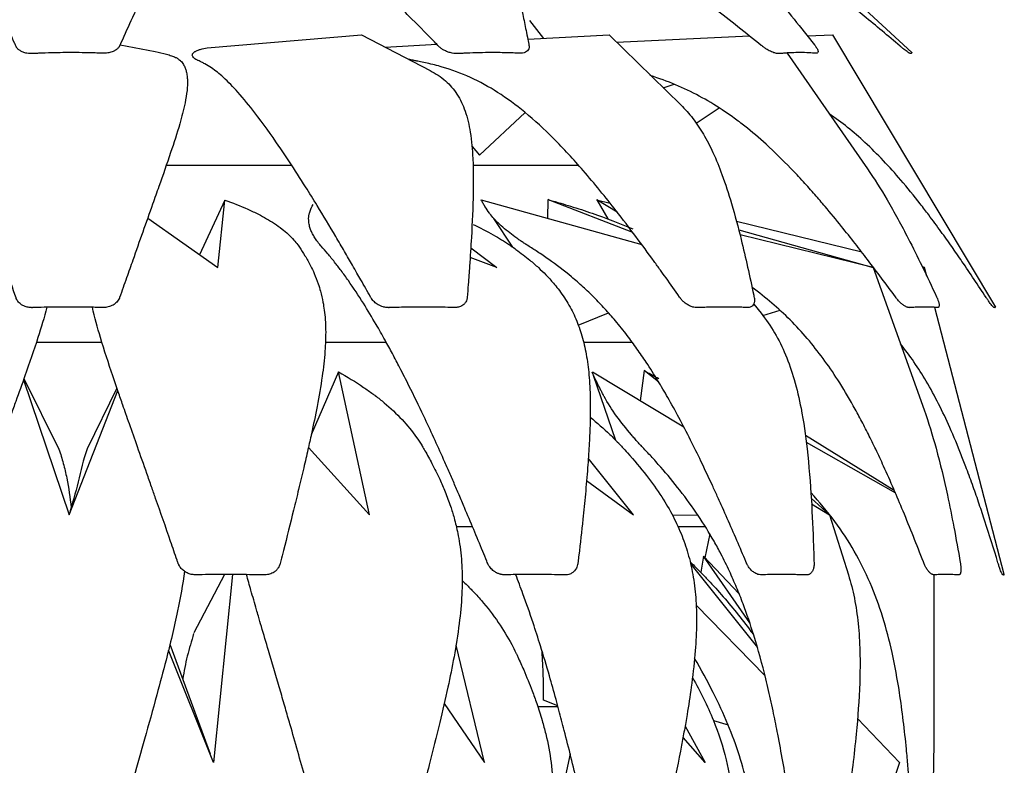
# Model space of a CAD drawing. Units: millimetres. Extents: x 387 to 1337, y 565 to 4473.
# Drawn here: x 837 to 1337, y 2565 to 2944 of the extents above; entities that cross this region are included whole.
import ezdxf

# ---------------------------------------------------------------- set-up
doc = ezdxf.new("R2010")
doc.units = ezdxf.units.MM
doc.header["$MEASUREMENT"] = 0
doc.layers.add('Default', color=7, linetype='Continuous')

msp = doc.modelspace()

# ---------------------------------------------------------------- linework, layer by layer
at = {"layer": 'Default'}
for p, q in [((1096.1, 2943.26), (1103.17, 2934.13)), ((932.44, 2929.38), (1010.68, 2935.96)), ((1010.68, 2935.96), (1045.67, 2917.81)), ((888.12, 2930.94), (905.96, 2927.47)), ((1022.74, 2929.71), (1049.01, 2931.15)), ((1140.21, 2932.33), (1207.9, 2935.39)), ((1226.95, 2926.73), (1267.73, 2867.94)), ((1163.99, 2909.11), (1169.6, 2910.86)), ((1180.79, 2891.13), (1192.42, 2898.91)), ((975.45, 2869.52), (911.53, 2869.52)), ((1121.19, 2869.52), (1067.46, 2869.52)), ((1071.59, 2852.11), (1153.1, 2829.46)), ((1105.48, 2842.71), (1105.57, 2852.27)), ((1105.57, 2852.27), (1148.39, 2835.77)), ((1106.22, 2852.02), (1105.57, 2852.27)), ((1130.21, 2852.12), (1137.07, 2850.44)), ((1087.55, 2828.12), (1077.97, 2842.69)), ((1264.89, 2825.58), (1201.26, 2841.15)), ((1270.61, 2817.75), (1296.53, 2745.43)), ((1210, 2799.17), (1213.7, 2794.54)), ((1214.66, 2793.32), (1223.38, 2796.03)), ((1337.29, 2661.76), (1302.07, 2797.52)), ((1120.87, 2788.53), (1136.27, 2794.71)), ((845.65, 2779.85), (878.87, 2779.85)), ((992.46, 2779.85), (1023.26, 2779.85)), ((1123.57, 2779.85), (1148.24, 2779.85)), ((839.31, 2761.35), (856.98, 2725.47)), ((1174.55, 2736.63), (1128.1, 2764.57)), ((1140.03, 2729.86), (1128.67, 2762.95)), ((1154.35, 2765.39), (1152.27, 2750.03)), ((1161.62, 2759.74), (1154.35, 2765.39)), ((1155.24, 2764.71), (1154.35, 2765.39)), ((886.55, 2756.4), (871.42, 2725.58)), ((1236.25, 2732.51), (1281.39, 2704.58)), ((1236.69, 2729.03), (1281.96, 2703.26)), ((1168.74, 2691.85), (1181.58, 2692.04)), ((1248.57, 2692.11), (1258.1, 2661.58)), ((1058.92, 2686.1), (1067.14, 2686.1)), ((1171.55, 2686.1), (1185.43, 2686.1)), ((1187.66, 2682.43), (1185.22, 2670.27)), ((1184.44, 2671.1), (1202.63, 2651.94)), ((1177.98, 2667.09), (1211.92, 2624.62)), ((941.14, 2661.77), (925.57, 2632.17)), ((1301.54, 2661.65), (1301.48, 2579.36)), ((1180.77, 2646.19), (1215.77, 2610.22)), ((1208.6, 2632.91), (1210, 2631.05)), ((913.48, 2626.34), (933.85, 2570.74)), ((1110.47, 2595.07), (1103.22, 2597.89)), ((1100.33, 2594.65), (1110.58, 2594.65)), ((1189.57, 2587.53), (1196.96, 2585.4)), ((1116.77, 2570.6), (1111.39, 2546.11))]:
    msp.add_line(p, q, dxfattribs=at)
for points in [[(1142.42, 3026.16), (1171.96, 3036.3), (1290.35, 2926.95)], [(1095.22, 2933.69), (1136.49, 2935.96), (1172.94, 2900.37)], [(1237.32, 2935.38), (1250.07, 2935.96), (1332.85, 2797.68)], [(1066.9, 2879.32), (1070.71, 2874.89), (1093.86, 2896.52)], [(902.14, 2842.82), (937.73, 2817.75), (941.32, 2852.02), (928.49, 2824.26)], [(1140.68, 2845.84), (1130.25, 2852.06), (1135.86, 2842.46)], [(1202.36, 2836.98), (1270.61, 2817.75), (1203.04, 2834.29)], [(1066.25, 2827.78), (1079.54, 2817.75), (1065.93, 2822.86)], [(1297.97, 2813.33), (1296.82, 2817.75), (1295.71, 2818.03)], [(983.79, 2726.3), (1014.83, 2692.11), (999.07, 2764.71), (985.23, 2732.8)], [(839.06, 2760.64), (862.27, 2692.11), (886.97, 2755.19)], [(1125.1, 2709.58), (1149, 2692.11), (1125.98, 2720.89)], [(1239.39, 2697.63), (1248.57, 2692.11), (1239.21, 2700.63)], [(1207.98, 2637.31), (1184.44, 2671.1), (1183.07, 2662.89)], [(945.18, 2661.76), (935.51, 2566.2), (912.75, 2623.4)], [(1052.79, 2596.17), (1073.16, 2566.2), (1058.79, 2625.94)], [(1262.75, 2588.64), (1284.04, 2566.2), (1233.75, 2413.09)], [(1175.12, 2584.73), (1185.37, 2566.2), (1174.08, 2579.03)]]:
    msp.add_lwpolyline(points, dxfattribs=at)
msp.add_arc((1015.71, 2502.05), 297.43, 60.5979, 62.0206, dxfattribs=at)
for points, knots in [([(922.24, 3004.62), (922.3, 3004.59), (922.36, 3004.41), (922.33, 3004.05), (922.21, 3003.52), (921.87, 3002.46), (921.17, 3000.73), (919.76, 2997.62), (918.14, 2994.27), (915.43, 2988.75), (912.43, 2982.69), (907.97, 2973.55), (902.04, 2961.2), (895.3, 2946.7), (890.25, 2935.64), (888.04, 2930.77), (887.76, 2930.15), (887.65, 2929.95), (887.41, 2929.6), (887.02, 2929.15), (886.56, 2928.72), (886.15, 2928.4), (885.74, 2928.12), (885.25, 2927.84), (884.49, 2927.46), (883.52, 2927.11), (882.37, 2926.83), (881.18, 2926.64), (880.24, 2926.59), (879.6, 2926.6), (878.97, 2926.62), (877.3, 2926.69), (875.08, 2926.76), (872.56, 2926.84), (869.18, 2926.91), (865.52, 2926.95), (861.75, 2926.95), (858.1, 2926.92), (853.09, 2926.83), (848.24, 2926.65), (844.93, 2926.5), (843.8, 2926.44), (843.3, 2926.42), (842.92, 2926.42), (842.05, 2926.44), (840.64, 2926.6), (838.89, 2927.07), (837.35, 2927.83), (836.29, 2928.65), (835.73, 2929.31), (835.48, 2929.68), (835.39, 2929.83), (835.33, 2929.95), (835.09, 2930.5), (833.3, 2934.57), (829.03, 2944.25), (824.2, 2955.02), (820.51, 2963.13), (818.64, 2967.21), (817.14, 2970.47), (815.64, 2973.7), (813.99, 2977.25), (812.11, 2981.29), (810.33, 2985.09), (809.19, 2987.56), (807.8, 2990.56), (806.11, 2994.26), (804.4, 2998.27), (803.47, 3000.83), (803.07, 3002.35), (802.95, 3003.13), (802.97, 3003.69), (803.11, 3003.96), (803.22, 3004.02)], [0, 0, 0, 0, 0.019159, 0.05355, 0.107289, 0.179467, 0.382346, 0.66056, 1.192719, 1.485524, 2.483993, 3.196796, 4.499564, 6.542792, 7.937078, 8.105439, 8.125366, 8.140434, 8.171623, 8.252301, 8.315955, 8.359212, 8.406798, 8.460127, 8.527362, 8.65977, 8.76501, 8.87754, 9.01629, 9.044261, 9.065426, 9.204016, 9.539837, 9.723996, 9.951679, 10.54177, 10.807861, 11.071088, 11.621849, 12.294542, 12.509361, 12.603975, 12.628629, 12.658645, 12.717667, 12.884915, 13.079061, 13.251214, 13.392574, 13.473074, 13.50691, 13.523559, 13.527791, 13.546828, 13.700916, 14.844765, 16.683046, 17.200298, 17.483931, 18.015672, 18.263731, 18.538255, 19.176011, 19.586058, 19.780254, 19.981337, 20.568401, 20.985924, 21.272534, 21.374851, 21.452219, 21.505125, 21.540026, 21.540026, 21.540026, 21.540026]), ([(1070.04, 2999.8), (1071.52, 2998.78), (1074.35, 2996.33), (1078.01, 2991.64), (1081.27, 2985.78), (1084.29, 2978.5), (1087.15, 2969.6), (1090.01, 2958.67), (1092.38, 2948), (1094.12, 2939.38), (1095.14, 2934.13), (1095.65, 2931.44), (1095.88, 2930.25), (1095.94, 2929.7), (1095.84, 2928.84), (1095.17, 2927.75), (1094.02, 2927), (1092.65, 2926.64), (1091.59, 2926.58), (1090.3, 2926.63), (1088.9, 2926.71), (1086.31, 2926.8), (1081.87, 2926.93), (1075.84, 2926.97), (1069, 2926.85), (1064.09, 2926.66), (1061.04, 2926.5), (1059.95, 2926.43), (1059.41, 2926.42), (1058.96, 2926.42), (1058.08, 2926.47), (1056.66, 2926.67), (1054.84, 2927.17), (1053.1, 2927.9), (1051.63, 2928.75), (1050.75, 2929.42), (1050.32, 2929.81), (1050.2, 2929.91), (1049.97, 2930.16), (1048.96, 2931.2), (1043.91, 2936.41), (1036.83, 2943.6), (1028.2, 2952.13), (1021.46, 2958.65), (1015.5, 2964.24), (1010.2, 2969.08), (1005.45, 2973.28), (1000.24, 2977.75), (995.3, 2981.77), (990.52, 2985.48), (986.27, 2988.59), (980.7, 2992.42), (974.23, 2996.4), (966.56, 3000.21), (959.27, 3002.8), (952.21, 3004.12), (945.36, 3004.11), (938.34, 3002.74), (933.34, 3000.83), (929.98, 2999.25), (928.54, 2998.5), (927.1, 2997.64), (925.92, 2996.78), (924.85, 2995.79), (924.16, 2994.78), (923.99, 2993.79), (924.06, 2993.33), (924.13, 2993.05), (924.3, 2992.7), (924.49, 2992.34), (924.87, 2991.77), (925.37, 2991.12), (926.21, 2990.21), (926.87, 2989.59), (927.23, 2989.27)], [0, 0, 0, 0, 0.53162, 1.102426, 1.757394, 2.516049, 3.43489, 4.526349, 5.865363, 6.674209, 7.132455, 7.45089, 7.48439, 7.491168, 7.616113, 7.733896, 7.863432, 8.01304, 8.151409, 8.176522, 8.397875, 8.565962, 8.944154, 9.715253, 10.352891, 10.970349, 11.171784, 11.259239, 11.294567, 11.330116, 11.393056, 11.555836, 11.756403, 11.949668, 12.114999, 12.258196, 12.277537, 12.286537, 12.303151, 12.379869, 12.716655, 14.453136, 15.370585, 16.312588, 17.231419, 17.794757, 18.438329, 19.111827, 19.829158, 20.325078, 20.905749, 21.390093, 22.328435, 23.156694, 23.922716, 24.617833, 25.278467, 25.944397, 26.729208, 26.85931, 27.045496, 27.210694, 27.354747, 27.478206, 27.642649, 27.711064, 27.769522, 27.780804, 27.796751, 27.882687, 27.901758, 27.999274, 28.126187, 28.267887, 28.267887, 28.267887, 28.267887]), ([(1195.73, 2980.9), (1199.82, 2977.43), (1208.33, 2969.37), (1219.74, 2956.85), (1230.74, 2943.71), (1237.62, 2935.03), (1241.27, 2930.35), (1241.68, 2929.8), (1241.99, 2929.32), (1242.3, 2928.76), (1242.48, 2928.35), (1242.6, 2928), (1242.68, 2927.58), (1242.65, 2927.1), (1242.34, 2926.76), (1241.98, 2926.63), (1241.72, 2926.59), (1241.49, 2926.6), (1241.18, 2926.62), (1240.33, 2926.7), (1239.22, 2926.77), (1237.98, 2926.84), (1235.86, 2926.93), (1232.54, 2926.98), (1228.91, 2926.86), (1226.06, 2926.68), (1224.42, 2926.55), (1223.41, 2926.45), (1222.99, 2926.42), (1222.58, 2926.42), (1221.92, 2926.47), (1221.08, 2926.65), (1220.12, 2926.93), (1219.07, 2927.33), (1217.95, 2927.85), (1216.72, 2928.53), (1215.67, 2929.2), (1214.92, 2929.74), (1214.4, 2930.16), (1206.24, 2936.76), (1194.87, 2945.76), (1180.06, 2956.94), (1170.42, 2963.93), (1160.95, 2970.48), (1151.91, 2976.41), (1143.43, 2981.58), (1135.08, 2986.28), (1127.83, 2990), (1118.13, 2994.44), (1106.75, 2998.76), (1092.61, 3002.36), (1078.41, 3004.14), (1068.92, 3004.14), (1064.13, 3003.88)], [0, 0, 0, 0, 1.58791, 3.471418, 5.017125, 6.666855, 6.756217, 6.775783, 6.868915, 6.925922, 6.965435, 7.001377, 7.036583, 7.090116, 7.141058, 7.162848, 7.204367, 7.218773, 7.230298, 7.29719, 7.470006, 7.560822, 7.666386, 8.097087, 8.543882, 8.745248, 8.943103, 9.030166, 9.046221, 9.068679, 9.151849, 9.240429, 9.323123, 9.447962, 9.57399, 9.68861, 9.863679, 9.943638, 9.962705, 10.061478, 13.053537, 14.261216, 15.562646, 16.583047, 17.672796, 18.766498, 19.526555, 20.512871, 21.180251, 22.68841, 24.115425, 25.498129, 26.92236, 26.92236, 26.92236, 26.92236]), ([(1289.96, 2926.64), (1289.99, 2926.62), (1290.04, 2926.6), (1290.1, 2926.59), (1290.19, 2926.67), (1290.26, 2926.79), (1290.33, 2926.89), (1290.35, 2926.93), (1290.35, 2926.95), (1290.32, 2926.95), (1290.27, 2926.91), (1290.16, 2926.82), (1289.97, 2926.66), (1289.83, 2926.52), (1289.72, 2926.42), (1289.66, 2926.42), (1289.49, 2926.46), (1289.18, 2926.61), (1288.77, 2926.86), (1288.15, 2927.28), (1287.4, 2927.82), (1286.31, 2928.65), (1285.3, 2929.46), (1278.55, 2935.22), (1269.69, 2942.62), (1258.31, 2951.76), (1250.01, 2958.22), (1242.35, 2963.95), (1232.94, 2970.69), (1218.73, 2980.21), (1198.47, 2991.53), (1181.71, 2997.6), (1173.62, 2999.67)], [0, 0, 0, 0, 0.0112, 0.014855, 0.017209, 0.046803, 0.054762, 0.05698, 0.058136, 0.059746, 0.063402, 0.078216, 0.101374, 0.136563, 0.137714, 0.14371, 0.15377, 0.189447, 0.246343, 0.295994, 0.410918, 0.521167, 0.701287, 0.79504, 3.1517, 4.121705, 5.122619, 6.269941, 6.956334, 8.552635, 11.341633, 13.815906, 13.815906, 13.815906, 13.815906]), ([(905.96, 2927.47), (907.9, 2927.09), (910.68, 2926.47), (914.07, 2925.41), (916.02, 2924.65), (917.46, 2923.92), (918.23, 2923.4), (918.65, 2923.04), (919.35, 2922.33), (920.32, 2921.03), (921.21, 2919.13), (921.82, 2917.17), (922.18, 2915.12), (922.37, 2912.67), (922.34, 2910.23), (922.03, 2906.36), (920.94, 2899.89), (918.14, 2889.34), (913.54, 2875.21), (908.81, 2861.66), (902.37, 2843.44), (896.88, 2828.01), (891.29, 2812.18), (889.03, 2805.75), (887.81, 2802.28), (887.46, 2801.45), (886.53, 2800.11), (884.54, 2798.54), (882.14, 2797.62), (880.37, 2797.41), (879.45, 2797.41), (878.87, 2797.43), (877.28, 2797.48), (874.43, 2797.55), (869.27, 2797.65), (861.91, 2797.71), (853.83, 2797.64), (847.57, 2797.49), (844.46, 2797.38), (843.29, 2797.35), (842.97, 2797.37), (842.65, 2797.38), (841.81, 2797.46), (840.23, 2797.77), (838.21, 2798.68), (836.48, 2800.14), (835.68, 2801.34), (835.37, 2802.04), (835.32, 2802.16), (833.64, 2807.1), (829.14, 2820.33), (823.06, 2838.1), (817.31, 2855), (813.4, 2866.67), (810.18, 2876.61), (807.64, 2884.91), (805.65, 2892.16), (804.24, 2898.28), (803.29, 2903.81), (802.86, 2908.84), (803.07, 2913.42), (803.95, 2917.32), (805.53, 2920.49), (807.18, 2922.28), (808.32, 2923.18), (809.06, 2923.62), (810.97, 2924.57), (814.53, 2925.79), (817.75, 2926.57), (819.55, 2926.95)], [0, 0, 0, 0, 0.583872, 0.84323, 1.054127, 1.203939, 1.31898, 1.329644, 1.36772, 1.61554, 1.806838, 1.988142, 2.22274, 2.420798, 2.717747, 2.943042, 3.573586, 4.659799, 6.173565, 7.978453, 8.91408, 11.900776, 12.834636, 13.890115, 13.920728, 13.925536, 14.155965, 14.396932, 14.669935, 14.90805, 14.924322, 14.940484, 15.081502, 15.39468, 15.786191, 16.611511, 17.574223, 18.183553, 18.467684, 18.495317, 18.529638, 18.562645, 18.591061, 18.780945, 19.03699, 19.24013, 19.445917, 19.460803, 19.464789, 19.483785, 21.009006, 23.607027, 25.050778, 26.298615, 27.256754, 28.147518, 28.871457, 29.484731, 30.008772, 30.534258, 30.979371, 31.363182, 31.711445, 32.020953, 32.077826, 32.142244, 32.274723, 32.710988, 33.25555, 33.25555, 33.25555, 33.25555]), ([(1045.67, 2917.81), (1048.44, 2916.37), (1053.59, 2912.97), (1059.69, 2905.86), (1063.88, 2896.85), (1066.4, 2885.76), (1067.33, 2874.91), (1067.6, 2864.66), (1067.49, 2851.29), (1066.77, 2835.77), (1065.77, 2820.23), (1065.03, 2810.06), (1064.61, 2804.58), (1064.41, 2802.02), (1064.22, 2801.26), (1063.77, 2800.13), (1062.87, 2799.02), (1061.85, 2798.32), (1060.95, 2797.88), (1060.1, 2797.61), (1059.36, 2797.49), (1058.9, 2797.44), (1058.63, 2797.42), (1058.37, 2797.41), (1057.42, 2797.43), (1054.93, 2797.52), (1049.46, 2797.65), (1041.68, 2797.72), (1033.8, 2797.62), (1028.17, 2797.47), (1025.53, 2797.38), (1024.54, 2797.35), (1024.25, 2797.37), (1023.94, 2797.38), (1023.08, 2797.46), (1021.44, 2797.79), (1019.28, 2798.72), (1017.29, 2800.17), (1016.24, 2801.36), (1015.78, 2802.05), (1015.63, 2802.31), (1013.85, 2805.46), (1011.43, 2809.73), (1008.36, 2815.1), (1005.6, 2819.9), (1002.02, 2826.09), (996.08, 2836.25), (989.51, 2847.22), (981.66, 2859.91), (975.2, 2869.99), (966.72, 2882.6), (958.18, 2894.52), (948.72, 2906.18), (941.38, 2913.89), (935.61, 2918.6), (931.78, 2920.95), (929.82, 2921.97), (928.68, 2922.51), (928.01, 2922.8), (927.31, 2923.13), (926.6, 2923.52), (925.73, 2924.11), (925.06, 2924.82), (924.75, 2925.56), (924.88, 2926.3), (925.37, 2926.93), (925.91, 2927.32), (926.36, 2927.58), (926.77, 2927.78), (927.59, 2928.15), (929.51, 2928.82), (931.24, 2929.18), (932.44, 2929.38)], [0, 0, 0, 0, 0.928891, 1.812645, 2.748685, 3.851251, 5.171949, 5.973988, 6.889549, 9.133862, 10.578566, 11.505893, 12.155, 12.207863, 12.268978, 12.386884, 12.565346, 12.685269, 12.751098, 12.863171, 12.947919, 12.974084, 13.000081, 13.027022, 13.052031, 13.280791, 13.766328, 14.671699, 15.587586, 16.103178, 16.341717, 16.368202, 16.397186, 16.429632, 16.458148, 16.652646, 16.923826, 17.151734, 17.378607, 17.390845, 17.396059, 17.470476, 18.460982, 18.852697, 19.303422, 20.101265, 20.971689, 22.792552, 23.891826, 25.393379, 26.341259, 28.397548, 29.736279, 30.790837, 31.549401, 31.938331, 32.120258, 32.205245, 32.311219, 32.337932, 32.433184, 32.5524, 32.646401, 32.721877, 32.784539, 32.858521, 32.955005, 32.981959, 33.011548, 33.088627, 33.250266, 33.611933, 33.611933, 33.611933, 33.611933]), ([(1172.94, 2900.37), (1175.13, 2898.23), (1179.29, 2893.53), (1184.74, 2885.37), (1189.66, 2875.8), (1194.43, 2863.98), (1199.17, 2849.24), (1204.56, 2828.8), (1208.09, 2812.77), (1210.18, 2802.77), (1210.29, 2802.22), (1210.32, 2802.07), (1210.35, 2801.83), (1210.39, 2801.33), (1210.39, 2800.68), (1210.28, 2799.94), (1210.03, 2799.12), (1209.57, 2798.41), (1208.88, 2797.86), (1208.13, 2797.52), (1207.46, 2797.42), (1207.02, 2797.41), (1206.56, 2797.43), (1205.34, 2797.49), (1203.77, 2797.54), (1202.04, 2797.6), (1199.08, 2797.67), (1194.42, 2797.71), (1189.29, 2797.64), (1185.35, 2797.52), (1183.1, 2797.44), (1181.77, 2797.38), (1181.23, 2797.36), (1180.61, 2797.36), (1179.46, 2797.52), (1178.08, 2797.98), (1176.63, 2798.69), (1175.38, 2799.51), (1174.07, 2800.63), (1173.3, 2801.46), (1172.86, 2802), (1172.65, 2802.3), (1170.2, 2805.79), (1166.81, 2810.56), (1162.49, 2816.59), (1157.42, 2823.61), (1149.98, 2833.72), (1138.16, 2849.24), (1124.44, 2866.15), (1109.04, 2882.97), (1094.56, 2896.37), (1080.49, 2906.81), (1066.36, 2914.59), (1054.13, 2919.09), (1045.55, 2921.29), (1041.4, 2922.18), (1039.23, 2922.61), (1037.97, 2922.84), (1036.44, 2923.13), (1035.5, 2923.32), (1034.74, 2923.48)], [0, 0, 0, 0, 0.90696, 1.856643, 2.90365, 4.09129, 5.630597, 7.490442, 10.356661, 10.496887, 10.517171, 10.522141, 10.542023, 10.589512, 10.669989, 10.736887, 10.807826, 10.925371, 10.982483, 11.06829, 11.165306, 11.183033, 11.198391, 11.302692, 11.543935, 11.664436, 11.814301, 12.422186, 13.046441, 13.335097, 13.590877, 13.714376, 13.729366, 13.749262, 13.899308, 14.071383, 14.179301, 14.376221, 14.512098, 14.690227, 14.712486, 14.719016, 14.799615, 15.974448, 16.453557, 16.9976, 18.54404, 20.173039, 22.779968, 24.99641, 26.928702, 28.622502, 30.178271, 31.696016, 32.474811, 32.804635, 32.95255, 33.130699, 33.185261, 33.414339, 33.414339, 33.414339, 33.414339]), ([(1267.73, 2867.94), (1271.28, 2862.82), (1278.54, 2851.22), (1287.54, 2834.57), (1295.76, 2818.06), (1300.57, 2807.86), (1303.14, 2802.3), (1303.47, 2801.53), (1303.75, 2800.8), (1304.01, 2799.93), (1304.14, 2799.29), (1304.21, 2798.74), (1304.19, 2798.19), (1304.06, 2797.74), (1303.7, 2797.45), (1303.45, 2797.41), (1302.77, 2797.46), (1301.68, 2797.56), (1299.52, 2797.66), (1296.76, 2797.71), (1293.62, 2797.63), (1291.1, 2797.5), (1289.67, 2797.39), (1289.09, 2797.35), (1288.82, 2797.37), (1288.49, 2797.43), (1288.09, 2797.54), (1287.69, 2797.69), (1287.18, 2797.93), (1286.34, 2798.42), (1285.2, 2799.27), (1283.86, 2800.54), (1282.79, 2801.77), (1277.52, 2808.96), (1270.54, 2818.28), (1261.34, 2830.18), (1254.2, 2839.16), (1247.38, 2847.46), (1240.9, 2855), (1235.09, 2861.52), (1226.97, 2870.2), (1217.18, 2879.82), (1207.43, 2888.14), (1199.88, 2893.87), (1192.3, 2899.13), (1182.5, 2905), (1170.29, 2910.81), (1161.81, 2913.89), (1157.45, 2915.26)], [0, 0, 0, 0, 1.846647, 4.053061, 5.6081, 7.314156, 7.394675, 7.424762, 7.561265, 7.626927, 7.692715, 7.755952, 7.790263, 7.856681, 7.888071, 7.921656, 7.931498, 8.091203, 8.244759, 8.573309, 8.907414, 9.177601, 9.319036, 9.332039, 9.350232, 9.399416, 9.430601, 9.473288, 9.526408, 9.599098, 9.759461, 9.949422, 10.145057, 10.240892, 12.591867, 13.596839, 14.698639, 15.992403, 16.780042, 17.647275, 18.579403, 20.303308, 21.713012, 22.377129, 23.111458, 24.446462, 25.761046, 27.115599, 27.115599, 27.115599, 27.115599]), ([(1332.39, 2797.5), (1332.42, 2797.47), (1332.46, 2797.44), (1332.52, 2797.41), (1332.62, 2797.46), (1332.72, 2797.56), (1332.83, 2797.64), (1332.85, 2797.67), (1332.86, 2797.69), (1332.83, 2797.69), (1332.77, 2797.67), (1332.64, 2797.62), (1332.41, 2797.51), (1332.23, 2797.42), (1332.11, 2797.35), (1332.04, 2797.37), (1331.88, 2797.47), (1331.61, 2797.72), (1331.27, 2798.1), (1330.77, 2798.71), (1330.18, 2799.46), (1329.39, 2800.56), (1328.68, 2801.58), (1324.18, 2808.45), (1318.25, 2817.35), (1310.54, 2828.47), (1304.93, 2836.34), (1299.6, 2843.57), (1292.86, 2852.36), (1282.54, 2865.08), (1267.65, 2881.03), (1254.77, 2891.5), (1248.36, 2895.87)], [0, 0, 0, 0, 0.011209, 0.014863, 0.017217, 0.04679, 0.05474, 0.056953, 0.058106, 0.059721, 0.063385, 0.078215, 0.101387, 0.136592, 0.137744, 0.14427, 0.155598, 0.193704, 0.253368, 0.306908, 0.427028, 0.536589, 0.706818, 0.79508, 2.972495, 3.87685, 4.805034, 5.836866, 6.541353, 8.085694, 10.69505, 12.993878, 12.993878, 12.993878, 12.993878]), ([(850.91, 2797.56), (849.55, 2792.39), (846.07, 2780.71), (840.58, 2764.84), (835.92, 2751.89), (830.64, 2737.38), (825.93, 2724.5), (821.03, 2710.98), (816.26, 2697.8), (811.24, 2683.8), (807.05, 2672.04), (805.58, 2667.89), (805.34, 2667.21), (805.26, 2667), (805.02, 2666.52), (804.6, 2665.78), (803.96, 2664.94), (803.27, 2664.2), (802.31, 2663.38), (800.94, 2662.52), (799.18, 2661.85), (797.8, 2661.63), (796.96, 2661.59), (795.56, 2661.6), (791.93, 2661.67), (786.76, 2661.73), (781.83, 2661.76), (776.03, 2661.77), (770.26, 2661.75), (764.91, 2661.7), (762.54, 2661.67), (761.66, 2661.65), (761.16, 2661.66), (760.77, 2661.69), (760.42, 2661.73), (760.08, 2661.79), (759.71, 2661.86), (759.18, 2661.99), (758.57, 2662.19), (757.52, 2662.65), (756.31, 2663.43), (755.07, 2664.71), (754.31, 2665.94), (753.95, 2666.82), (753.83, 2667.18), (753.79, 2667.3), (753.73, 2667.57), (753.51, 2668.5), (752.52, 2672.59), (750.55, 2680.86), (747.65, 2693.17), (744.52, 2706.69), (741.91, 2718.42), (739.83, 2728.16), (738.15, 2736.36), (736.63, 2744.32), (735.33, 2751.87), (734.26, 2758.81), (733.46, 2765.13), (732.73, 2772.65), (732.31, 2781.06), (732.65, 2790.64), (733.95, 2799.68), (736.36, 2808.4), (739.31, 2815.2), (742.44, 2820.91), (745.01, 2824.94), (747.22, 2827.99), (748.24, 2829.35), (749.24, 2830.59), (751.02, 2832.55), (754.06, 2835.35), (757.87, 2838.33), (761.79, 2840.9), (765.8, 2843.22), (770.07, 2845.42), (777.08, 2848.58), (782.83, 2850.8), (786.65, 2852.11)], [0, 0, 0, 0, 1.585709, 3.612485, 4.976157, 5.662697, 8.19033, 9.040169, 9.925667, 12.34661, 13.446745, 13.626695, 13.651231, 13.661516, 13.692244, 13.810309, 13.914272, 14.005287, 14.10967, 14.287817, 14.482912, 14.664216, 14.701591, 14.73135, 15.078388, 15.778827, 16.264759, 16.539356, 17.495615, 17.976058, 18.125019, 18.199637, 18.234656, 18.276085, 18.312874, 18.339225, 18.38063, 18.423147, 18.500696, 18.570306, 18.764138, 18.922177, 19.097038, 19.189966, 19.204597, 19.209499, 19.224926, 19.287487, 19.492214, 20.474102, 21.807468, 23.239941, 24.586248, 25.371383, 26.192166, 27.065347, 27.773148, 28.463984, 29.14617, 29.662456, 30.70116, 31.642086, 32.498816, 33.404772, 34.3185, 34.688061, 35.334216, 35.733651, 35.805837, 35.837551, 36.207023, 36.59055, 37.06109, 37.637776, 37.980486, 38.432313, 39.062128, 40.258614, 40.258614, 40.258614, 40.258614]), ([(941.32, 2852.02), (945.27, 2850.63), (951.01, 2848.34), (958.03, 2845.04), (963.94, 2841.85), (970.2, 2837.72), (975.37, 2833.07), (977.85, 2830.07), (978.74, 2828.84), (980, 2827.01), (982.22, 2823.6), (984.72, 2819.11), (986.96, 2814.36), (988.63, 2810.02), (990.12, 2805.16), (991.14, 2800.69), (992.17, 2794.21), (992.73, 2785.88), (992.31, 2774.61), (990.78, 2761.57), (988.35, 2747.61), (985.78, 2735.23), (983.48, 2724.86), (981.31, 2715.45), (978.86, 2705.18), (975.44, 2691.16), (972.43, 2679.05), (970.16, 2670.02), (969.59, 2667.75), (969.43, 2667.14), (969.17, 2666.4), (968.64, 2665.34), (967.62, 2664.04), (966.17, 2662.81), (964.18, 2661.87), (962.53, 2661.61), (961.65, 2661.59), (960.48, 2661.61), (957.41, 2661.66), (952.55, 2661.72), (947.87, 2661.76), (944.28, 2661.77), (940.8, 2661.77), (935.96, 2661.76), (930.86, 2661.71), (927.42, 2661.67), (926.1, 2661.65), (925.24, 2661.69), (923.7, 2661.93), (921.69, 2662.76), (919.9, 2664.04), (918.72, 2665.39), (918.09, 2666.43), (917.84, 2666.95), (917.74, 2667.17), (917.68, 2667.33), (917.46, 2667.97), (916.16, 2671.74), (912.36, 2682.72), (908.38, 2694.14), (905.14, 2703.4), (903.66, 2707.62), (900.93, 2715.4), (897.18, 2726.04), (893.62, 2736.13), (891.16, 2743.14), (889.26, 2748.59), (887.03, 2755.01), (883.12, 2766.44), (878.47, 2780.66), (875.27, 2792.38), (874.06, 2797.56)], [0, 0, 0, 0, 1.242678, 1.830597, 2.29675, 3.233789, 4.048888, 4.352392, 4.382747, 4.499892, 5.00993, 5.58746, 6.023062, 6.567725, 6.963315, 7.528467, 7.925858, 8.906232, 10.000902, 11.263853, 12.796747, 14.200893, 15.010307, 15.946585, 17.063275, 18.139323, 20.223681, 20.762823, 20.897041, 20.918232, 20.949348, 21.13035, 21.26616, 21.437913, 21.688877, 21.911127, 21.931396, 21.950082, 22.255758, 22.842355, 23.389703, 23.644965, 23.905382, 24.421706, 25.080476, 25.417015, 25.439871, 25.471002, 25.673386, 25.898648, 26.110319, 26.3205, 26.42815, 26.470964, 26.491408, 26.49784, 26.521871, 26.693297, 27.680532, 29.966659, 30.276273, 30.588558, 31.29054, 32.720446, 33.932238, 34.463757, 34.920799, 35.643176, 36.478648, 38.501434, 40.077913, 40.077913, 40.077913, 40.077913]), ([(1213.7, 2794.54), (1216.23, 2791.37), (1220.88, 2784.61), (1226.52, 2773.24), (1230.95, 2760.36), (1234.65, 2744.35), (1237.53, 2723.93), (1239.35, 2700.55), (1240.2, 2681.51), (1240.55, 2670.7), (1240.64, 2667.67), (1240.66, 2667.11), (1240.64, 2666.68), (1240.59, 2665.99), (1240.44, 2665.15), (1240.16, 2664.16), (1239.74, 2663.27), (1239.15, 2662.54), (1238.64, 2662.12), (1238.18, 2661.85), (1237.61, 2661.65), (1237.19, 2661.59), (1236.88, 2661.59), (1236.5, 2661.6), (1235.46, 2661.63), (1234.06, 2661.66), (1232.54, 2661.69), (1229.86, 2661.74), (1225.74, 2661.78), (1220.63, 2661.76), (1216.6, 2661.71), (1214.37, 2661.67), (1213.52, 2661.65), (1213.01, 2661.67), (1212.14, 2661.83), (1211.08, 2662.26), (1209.91, 2662.95), (1208.63, 2664.03), (1207.48, 2665.47), (1206.82, 2666.59), (1206.52, 2667.18), (1206.3, 2667.69), (1205.41, 2669.8), (1201.38, 2679.27), (1196.57, 2690.34), (1191.56, 2701.45), (1187.95, 2709.33), (1183.48, 2718.83), (1177.82, 2730.36), (1172.22, 2741.18), (1166.67, 2751.24), (1161.16, 2760.61), (1155.93, 2768.86), (1150.72, 2776.51), (1145.53, 2783.57), (1140.12, 2790.35), (1134.49, 2796.78), (1129.02, 2802.5), (1123.34, 2807.92), (1115.76, 2814.53), (1107.98, 2820.46), (1100.48, 2825.57), (1096.63, 2828.04), (1094.59, 2829.31), (1093.63, 2829.93), (1092.4, 2830.74), (1090.58, 2831.97), (1088.15, 2833.7), (1085.13, 2836.01), (1082.21, 2838.47), (1080.05, 2840.51), (1078.24, 2842.35), (1077.01, 2843.76), (1076.1, 2844.91), (1075.1, 2846.31), (1073.83, 2848.17), (1072.47, 2850.44), (1071.86, 2851.56), (1071.59, 2852.11)], [0, 0, 0, 0, 1.200691, 2.425629, 3.752839, 5.231404, 7.292755, 9.859348, 12.182643, 12.940938, 13.06342, 13.083126, 13.107437, 13.190218, 13.288577, 13.357317, 13.497598, 13.576714, 13.63299, 13.693215, 13.73423, 13.810162, 13.819167, 13.826956, 13.923386, 14.125465, 14.241597, 14.376642, 14.918361, 15.464559, 15.888496, 16.113669, 16.124979, 16.141738, 16.263743, 16.387004, 16.477527, 16.667887, 16.881162, 17.020811, 17.05435, 17.074413, 17.186079, 17.73209, 20.127309, 20.763011, 21.345493, 22.694366, 23.874765, 25.154007, 26.304335, 27.280423, 28.3749, 29.200004, 30.023513, 30.971186, 31.770931, 32.556958, 33.317118, 34.096094, 35.535276, 36.215345, 36.786165, 36.890849, 36.926669, 37.124727, 37.328926, 37.578057, 38.008263, 38.456481, 38.708963, 38.889708, 39.220985, 39.262137, 39.324299, 39.73146, 39.928742, 40.109302, 40.109302, 40.109302, 40.109302]), ([(1106.25, 2852.02), (1108.17, 2851.5), (1111.73, 2850.49), (1119, 2848.3), (1131.31, 2844.29), (1141.8, 2840.26), (1148.57, 2837.4)], [0, 0, 0, 0, 0.589437, 1.096837, 2.250745, 4.426688, 4.426688, 4.426688, 4.426688]), ([(1067.44, 2839.68), (1070.93, 2838.03), (1077.21, 2834.78), (1083.48, 2830.92), (1087.25, 2828.34), (1090.78, 2825.84), (1095.52, 2822.21), (1100.54, 2817.85), (1104.57, 2813.96), (1107.87, 2810.34), (1111.72, 2805.61), (1115.77, 2799.68), (1119.83, 2791.65), (1122.91, 2782.96), (1125.1, 2773.43), (1126.47, 2762.82), (1127.07, 2750.69), (1126.94, 2738.67), (1126.41, 2726.9), (1125.61, 2715.31), (1124.52, 2702.84), (1123.03, 2688.03), (1121.73, 2676.52), (1120.85, 2669.01), (1120.67, 2667.51), (1120.62, 2667.08), (1120.48, 2666.46), (1120.1, 2665.24), (1119.21, 2663.76), (1118.09, 2662.74), (1117.04, 2662.13), (1116.01, 2661.75), (1115.12, 2661.61), (1114.56, 2661.59), (1113.49, 2661.61), (1110.61, 2661.67), (1106.22, 2661.72), (1101.94, 2661.76), (1096.7, 2661.77), (1091.47, 2661.76), (1086.56, 2661.7), (1084.25, 2661.67), (1083.35, 2661.65), (1082.78, 2661.66), (1082.33, 2661.71), (1081.93, 2661.77), (1081.53, 2661.85), (1080.99, 2661.98), (1080.36, 2662.19), (1079.77, 2662.44), (1079.2, 2662.72), (1078.45, 2663.16), (1077.55, 2663.82), (1076.65, 2664.69), (1075.81, 2665.7), (1075.26, 2666.57), (1074.95, 2667.19), (1074.73, 2667.72), (1073.87, 2669.82), (1069.99, 2679.28), (1065.31, 2690.52), (1060.4, 2702.05), (1057.73, 2708.24), (1055.11, 2714.27), (1050.07, 2725.67), (1043.45, 2740.19), (1035.95, 2755.67), (1030.58, 2766.21), (1026.52, 2773.91), (1022.51, 2781.27), (1017.65, 2789.83), (1011.55, 2800), (1005.58, 2809.09), (1000.57, 2816.01), (997.64, 2819.81), (995.4, 2822.6), (993.16, 2825.32), (991.21, 2827.58), (989.75, 2829.21), (989.17, 2829.89), (988.29, 2831), (987.08, 2832.72), (985.94, 2834.68), (985.03, 2836.64), (984.34, 2838.7), (983.96, 2840.72), (983.88, 2842.62), (984, 2843.95), (984.22, 2845.03), (984.8, 2846.94), (985.51, 2848.57), (986.24, 2849.84)], [0, 0, 0, 0, 1.145011, 2.095264, 2.181188, 2.497506, 3.378458, 3.947872, 4.469845, 5.03841, 5.397644, 6.278568, 7.160911, 8.059716, 9.006939, 10.053447, 11.229011, 12.604958, 13.61354, 14.722523, 16.048755, 17.322048, 19.134183, 19.483321, 19.563482, 19.580745, 19.611768, 19.75305, 19.957088, 20.118279, 20.199165, 20.315407, 20.44129, 20.463817, 20.483078, 20.758659, 21.31856, 21.78444, 22.026375, 22.872613, 23.334051, 23.482427, 23.555503, 23.601392, 23.651237, 23.690797, 23.719529, 23.773007, 23.85602, 23.915855, 23.963773, 24.042979, 24.174332, 24.293773, 24.411948, 24.564413, 24.597485, 24.617893, 24.734556, 25.270235, 27.648783, 28.342261, 28.985545, 29.646228, 30.289967, 32.679532, 34.375727, 35.388929, 36.18684, 36.956219, 37.872401, 39.105192, 40.471184, 41.094218, 41.63647, 41.89376, 42.155308, 42.681179, 42.777638, 42.804086, 42.947732, 43.193975, 43.428149, 43.619928, 43.834399, 44.06964, 44.227348, 44.398098, 44.464197, 44.55386, 44.988153, 44.988153, 44.988153, 44.988153]), ([(1296.53, 2745.43), (1298.82, 2739.02), (1303.2, 2724.67), (1307.91, 2704.7), (1311.82, 2685.31), (1313.92, 2673.63), (1315.03, 2667.23), (1315.17, 2666.31), (1315.26, 2665.39), (1315.29, 2664.33), (1315.26, 2663.52), (1315.16, 2662.86), (1315.03, 2662.42), (1314.93, 2662.17), (1314.82, 2661.99), (1314.69, 2661.83), (1314.58, 2661.73), (1314.48, 2661.67), (1314.38, 2661.62), (1314.27, 2661.59), (1313.96, 2661.59), (1313.18, 2661.65), (1311.33, 2661.72), (1309.38, 2661.77), (1307.33, 2661.77), (1305.48, 2661.76), (1303.46, 2661.71), (1302.02, 2661.67), (1301.43, 2661.65), (1301.18, 2661.68), (1300.88, 2661.76), (1300.52, 2661.93), (1300.17, 2662.13), (1299.72, 2662.46), (1299.01, 2663.11), (1298.15, 2664.2), (1297.27, 2665.65), (1296.62, 2667.01), (1292.97, 2676.51), (1287.91, 2689.2), (1281.1, 2705.37), (1276.46, 2715.85), (1272.13, 2725.14), (1268.28, 2733.02), (1264.48, 2740.4), (1259.42, 2749.69), (1253.16, 2760.18), (1242.95, 2775.12), (1231.84, 2788.26), (1219.3, 2799.86), (1212.63, 2805.11), (1209.16, 2807.63)], [0, 0, 0, 0, 2.019282, 4.443869, 6.080687, 7.882208, 7.961257, 8.004295, 8.157874, 8.234882, 8.318057, 8.398319, 8.434574, 8.453755, 8.47663, 8.497998, 8.512849, 8.522184, 8.53282, 8.54476, 8.555895, 8.623588, 8.776445, 9.105492, 9.202262, 9.383756, 9.654018, 9.80054, 9.811522, 9.827191, 9.874843, 9.904069, 9.944909, 9.994977, 10.068109, 10.229387, 10.405708, 10.57032, 10.676489, 13.421717, 14.620345, 15.877127, 16.816277, 17.658995, 18.477368, 19.276586, 20.793547, 22.0954, 24.637842, 25.881648, 27.153092, 27.153092, 27.153092, 27.153092]), ([(1336.79, 2661.71), (1336.81, 2661.68), (1336.84, 2661.63), (1336.89, 2661.59), (1337, 2661.61), (1337.13, 2661.67), (1337.25, 2661.72), (1337.28, 2661.74), (1337.29, 2661.76), (1337.27, 2661.77), (1337.2, 2661.77), (1337.06, 2661.75), (1336.82, 2661.71), (1336.62, 2661.68), (1336.48, 2661.65), (1336.42, 2661.68), (1336.29, 2661.83), (1336.1, 2662.15), (1335.88, 2662.62), (1335.56, 2663.36), (1335.21, 2664.26), (1334.76, 2665.52), (1334.38, 2666.69), (1332, 2674.54), (1328.82, 2684.74), (1324.55, 2697.58), (1321.46, 2706.5), (1318.42, 2714.84), (1314.54, 2724.93), (1308.26, 2740.01), (1298.63, 2759.35), (1289.34, 2773.03), (1284.49, 2779.02)], [0, 0, 0, 0, 0.011179, 0.014834, 0.017189, 0.04678, 0.054737, 0.056954, 0.058108, 0.059718, 0.063374, 0.07819, 0.101349, 0.13654, 0.137691, 0.144215, 0.155542, 0.195031, 0.254464, 0.311166, 0.430963, 0.540357, 0.70858, 0.795014, 2.972421, 3.876773, 4.804953, 5.770931, 6.507125, 8.009661, 10.613626, 12.89773, 12.89773, 12.89773, 12.89773]), ([(999.15, 2764.72), (1003.47, 2762.27), (1009.36, 2758.63), (1015.42, 2754.39), (1018.94, 2751.81), (1024.09, 2747.71), (1031.38, 2740.87), (1037.5, 2733.41), (1040.62, 2728.68), (1041.99, 2726.39), (1043.77, 2723.3), (1046.84, 2717.76), (1050.29, 2710.8), (1053.44, 2703.56), (1055.87, 2696.99), (1058.03, 2689.95), (1059.55, 2683.57), (1061.03, 2675.06), (1062, 2664.69), (1061.88, 2651.13), (1060.46, 2636.08), (1057.94, 2620.38), (1054.54, 2603.64), (1050.3, 2585.36), (1044.79, 2563.5), (1040.44, 2547.19), (1037.91, 2537.86), (1037.73, 2537.21), (1037.65, 2536.93), (1037.38, 2536.22), (1036.49, 2534.42), (1034.1, 2531.98), (1031.38, 2531.11), (1029.16, 2531.09), (1026.14, 2531.08), (1019.55, 2531.06), (1010.93, 2531.05), (1002.78, 2531.04), (998.18, 2531.04), (996.22, 2531.04), (995.31, 2531.08), (993.83, 2531.35), (991.92, 2532.21), (990.27, 2533.5), (989.17, 2534.88), (988.57, 2535.98), (988.3, 2536.6), (988.19, 2536.89), (988.13, 2537.09), (987.89, 2537.98), (986.08, 2544.5), (981.75, 2560.03), (976.82, 2577.42), (973.05, 2590.53), (971.03, 2597.49), (967.99, 2607.94), (964.12, 2621.1), (960.6, 2633.04), (958.57, 2639.95), (956.79, 2646.08), (954.76, 2653.12), (953.1, 2659.06), (952.37, 2661.72)], [0, 0, 0, 0, 1.47432, 2.048647, 2.192554, 2.769625, 3.997807, 5.151381, 5.621139, 5.675692, 5.943353, 6.677832, 7.554779, 8.244825, 9.016665, 9.628813, 10.428052, 10.95856, 12.188343, 13.511557, 14.974117, 16.666047, 18.22163, 20.038068, 22.226347, 24.904837, 25.042083, 25.09167, 25.103579, 25.126872, 25.317224, 25.69816, 26.113244, 26.134958, 26.356076, 27.007088, 28.089906, 28.911504, 29.420447, 29.453658, 29.492565, 29.68943, 29.898571, 30.106417, 30.306437, 30.41748, 30.479389, 30.504621, 30.511232, 30.539985, 30.779511, 32.515854, 35.319235, 36.137001, 36.557721, 37.467051, 39.365227, 40.621569, 41.156574, 41.501002, 42.51224, 43.329314, 43.329314, 43.329314, 43.329314]), ([(1258.1, 2661.58), (1259.32, 2657.69), (1261.37, 2649.52), (1263.27, 2636.5), (1264.12, 2622.1), (1263.92, 2603.35), (1262.08, 2578.72), (1259.27, 2555.81), (1257.23, 2541.29), (1256.65, 2537.27), (1256.53, 2536.54), (1256.34, 2535.77), (1256.08, 2534.86), (1255.81, 2534.14), (1255.51, 2533.49), (1255.16, 2532.85), (1254.78, 2532.31), (1254.37, 2531.85), (1254, 2531.53), (1253.65, 2531.33), (1253.41, 2531.23), (1253.19, 2531.15), (1252.95, 2531.1), (1252.04, 2531.09), (1249.82, 2531.08), (1246.04, 2531.05), (1241.52, 2531.05), (1237.6, 2531.04), (1235.26, 2531.04), (1234.34, 2531.05), (1234, 2531.08), (1233.58, 2531.18), (1233.07, 2531.39), (1232.62, 2531.66), (1232.09, 2532.08), (1231.33, 2532.88), (1230.53, 2534.21), (1230, 2535.63), (1229.77, 2536.57), (1229.68, 2536.99), (1229.56, 2537.75), (1228.74, 2543.09), (1226.44, 2557.59), (1223.39, 2574.96), (1220.45, 2589.58), (1218.44, 2598.98), (1215.36, 2612.3), (1210.83, 2629.03), (1205.61, 2644.44), (1201.35, 2655.23), (1197.61, 2663.71), (1193.77, 2671.52), (1188.59, 2681.06), (1181.86, 2691.98), (1172.75, 2704.54), (1164.55, 2714.41), (1158.13, 2721.56), (1154.77, 2725.15), (1152.97, 2727.04), (1152.15, 2727.91), (1151.06, 2729.11), (1149.52, 2730.82), (1145.76, 2735.15), (1140.26, 2742.09), (1135.82, 2748.94), (1133.81, 2752.57), (1133.56, 2753.05), (1133.1, 2753.93), (1132.12, 2755.83), (1130.31, 2759.41), (1128.86, 2762.51), (1127.95, 2764.55)], [0, 0, 0, 0, 1.206416, 2.493826, 3.897742, 5.476917, 8.050164, 11.214432, 12.318682, 12.395037, 12.418521, 12.537923, 12.629254, 12.700009, 12.765836, 12.841603, 12.916724, 12.960773, 13.023402, 13.061108, 13.07847, 13.102303, 13.130087, 13.150717, 13.371449, 13.786364, 14.271729, 14.711415, 14.948897, 14.963955, 14.985383, 15.050588, 15.090669, 15.148236, 15.204509, 15.291667, 15.474402, 15.661543, 15.739218, 15.762404, 15.786838, 15.969609, 17.363488, 20.136776, 21.196865, 21.783, 22.985668, 25.249191, 26.919524, 27.804797, 28.688384, 29.665238, 30.383937, 31.905491, 33.464966, 34.979881, 35.70676, 36.313039, 36.438424, 36.481598, 36.666589, 36.917364, 37.165751, 38.365758, 39.53953, 39.582146, 39.595257, 39.699259, 39.877521, 40.22755, 40.889852, 40.889852, 40.889852, 40.889852]), ([(1126.94, 2741.71), (1130.4, 2738.9), (1135.26, 2734.63), (1140.22, 2729.69), (1142.27, 2727.54), (1143.82, 2725.86), (1148.37, 2720.87), (1155.33, 2712.63), (1163.08, 2701.84), (1169.11, 2691.55), (1173.72, 2681.49), (1177.16, 2671.13), (1179.53, 2660.16), (1180.85, 2648.23), (1181.07, 2635.1), (1180.22, 2620.38), (1178.47, 2605.4), (1176.49, 2592.57), (1174.78, 2582.75), (1172.31, 2569.43), (1169.34, 2554.94), (1166.62, 2542.41), (1165.62, 2537.88), (1165.45, 2537.11), (1165.33, 2536.68), (1165.06, 2535.88), (1164.6, 2534.87), (1163.95, 2533.82), (1163.28, 2533.01), (1162.64, 2532.42), (1162.12, 2532.04), (1161.63, 2531.73), (1161.13, 2531.49), (1160.6, 2531.3), (1160.13, 2531.18), (1159.67, 2531.12), (1159.09, 2531.09), (1157.87, 2531.1), (1155.81, 2531.07), (1152.83, 2531.07), (1149.41, 2531.06), (1145.67, 2531.05), (1141.93, 2531.04), (1138.44, 2531.04), (1135.44, 2531.04), (1133.28, 2531.04), (1132.02, 2531.04), (1131.45, 2531.05), (1130.73, 2531.09), (1129.5, 2531.37), (1127.93, 2532.21), (1126.58, 2533.45), (1125.68, 2534.75), (1125.15, 2535.84), (1124.91, 2536.49), (1124.79, 2536.85), (1124.73, 2537.06), (1124.55, 2537.87), (1123.14, 2544), (1119.62, 2559.12), (1115.24, 2576.95), (1111.5, 2591.25), (1109.01, 2600.5), (1105.94, 2611.44), (1102.07, 2624.41), (1097.6, 2638.3), (1093.41, 2650.33), (1090.37, 2658.44), (1089.11, 2661.67)], [0, 0, 0, 0, 1.320088, 1.916018, 2.077481, 2.199454, 2.593016, 4.079569, 5.395914, 6.524805, 7.613141, 8.670442, 9.753537, 10.935921, 12.223505, 13.643327, 15.303009, 16.694958, 17.488928, 18.258393, 20.709423, 21.871973, 22.059899, 22.085093, 22.105291, 22.192563, 22.334238, 22.435889, 22.557956, 22.644595, 22.694417, 22.747218, 22.815202, 22.858742, 22.915086, 22.958447, 22.99464, 23.089138, 23.318312, 23.606152, 23.972573, 24.333031, 24.713998, 25.08169, 25.367493, 25.602807, 25.720037, 25.741642, 25.772316, 25.935086, 26.112002, 26.293812, 26.475546, 26.576034, 26.654739, 26.67957, 26.690388, 26.717444, 26.927599, 28.553355, 31.320475, 32.369215, 32.932408, 34.161042, 35.736582, 36.94508, 38.485512, 39.511902, 39.511902, 39.511902, 39.511902]), ([(856.98, 2725.47), (857.91, 2723.11), (859.34, 2718.22), (861.7, 2708.34), (862.73, 2700.78), (863.26, 2695.73)], [0, 0, 0, 0, 0.25, 0.5, 1, 1, 1, 1]), ([(1301.48, 2579.36), (1301.47, 2570.59), (1301.14, 2556.72), (1300.52, 2542.62), (1300.23, 2536.97), (1300.16, 2535.9), (1300.06, 2534.74), (1299.93, 2533.56), (1299.79, 2532.71), (1299.65, 2532.03), (1299.51, 2531.56), (1299.37, 2531.25), (1299.22, 2531.1), (1298.99, 2531.09), (1298.54, 2531.08), (1297.49, 2531.06), (1295.65, 2531.04), (1293.89, 2531.04), (1292.71, 2531.04), (1292.43, 2531.04), (1292.25, 2531.06), (1291.99, 2531.19), (1291.69, 2531.5), (1291.41, 2531.96), (1291.03, 2532.83), (1290.76, 2533.81), (1290.53, 2535), (1290.4, 2535.9), (1290.32, 2536.62), (1290.28, 2537.16), (1290.05, 2541.18), (1289.71, 2546.31), (1289.28, 2552.6), (1288.89, 2557.79), (1288.34, 2564.67), (1286.96, 2579.8), (1284.7, 2599.11), (1280.67, 2621.47), (1275.84, 2640.17), (1269.55, 2657.48), (1261.39, 2673.81), (1251.28, 2689.15), (1243.34, 2698.66), (1239.03, 2703.37)], [0, 0, 0, 0, 2.597924, 4.113181, 4.183948, 4.273052, 4.43286, 4.52861, 4.623594, 4.688062, 4.736018, 4.768625, 4.789158, 4.794839, 4.836742, 4.923398, 5.104115, 5.382039, 5.445115, 5.456118, 5.464969, 5.498294, 5.540018, 5.592023, 5.657139, 5.819112, 5.894205, 6.015878, 6.087817, 6.108742, 6.175875, 7.281474, 7.632864, 8.045989, 8.823622, 9.679278, 12.54911, 14.583587, 16.411644, 18.26767, 20.034413, 21.812559, 23.703325, 23.703325, 23.703325, 23.703325]), ([(1177.71, 2668.2), (1179.17, 2666.81), (1181.92, 2664.08), (1187.24, 2658.62), (1196.43, 2648.55), (1203.79, 2639.33), (1208.6, 2632.91)], [0, 0, 0, 0, 0.598296, 1.146453, 2.259173, 4.639065, 4.639065, 4.639065, 4.639065]), ([(920.83, 2663.4), (919.92, 2656.65), (917.19, 2641.53), (912.15, 2620.64), (906.38, 2598.98), (899.05, 2572.71), (892.98, 2551.58), (889.03, 2537.88), (888.77, 2536.99), (888.71, 2536.85), (888.63, 2536.65), (888.46, 2536.27), (887.63, 2534.64), (885.87, 2532.77), (883.25, 2531.51), (881.69, 2531.18), (880.75, 2531.1), (879.68, 2531.09), (877.17, 2531.09), (870.34, 2531.06), (861.03, 2531.05), (852.09, 2531.04), (847.04, 2531.04), (845.12, 2531.04), (844.28, 2531.06), (843.83, 2531.11), (843.43, 2531.16), (843.04, 2531.24), (842.58, 2531.34), (842, 2531.51), (841.4, 2531.74), (840.84, 2532), (840.26, 2532.31), (839.37, 2532.89), (838.35, 2533.79), (837.28, 2535.11), (836.69, 2536.2), (836.39, 2536.98), (836.21, 2537.6), (835.52, 2539.98), (832.71, 2549.64), (829.5, 2560.72), (826.38, 2571.61), (824.83, 2577.05), (823.26, 2582.6), (821.28, 2589.66), (819.1, 2597.54), (816.85, 2605.85), (814.83, 2613.53), (812.5, 2622.65), (809.94, 2633.33), (807.4, 2645.28), (805.54, 2655.9), (804.65, 2662.59), (804.33, 2665.44)], [0, 0, 0, 0, 2.018439, 4.553408, 6.365795, 8.663084, 12.637638, 12.882218, 12.889269, 12.914602, 12.924462, 12.954447, 13.037903, 13.464702, 13.696003, 13.89031, 13.937098, 13.973237, 14.208882, 14.680949, 15.997407, 16.967549, 17.332455, 17.493808, 17.535613, 17.582645, 17.626542, 17.65695, 17.700765, 17.764527, 17.836368, 17.892655, 17.945058, 18.032889, 18.206612, 18.346209, 18.536917, 18.571369, 18.593251, 18.728265, 19.304773, 21.576592, 22.146779, 22.661355, 23.253043, 23.859063, 24.834609, 25.675886, 26.408906, 27.190867, 28.464463, 29.663068, 30.812745, 31.661555, 31.661555, 31.661555, 31.661555]), ([(1061.89, 2658.7), (1062.78, 2657.86), (1064.16, 2656.53), (1065.81, 2654.9), (1068.23, 2652.42), (1073.27, 2646.9), (1080.27, 2637.85), (1085.83, 2628.73), (1088.62, 2623.25), (1089.62, 2621.15), (1090.95, 2618.26), (1093.73, 2612.04), (1096.96, 2604.13), (1100.07, 2595.59), (1102.39, 2588.33), (1105.07, 2578.34), (1107.36, 2566.33), (1108.4, 2552.06), (1107.89, 2538.02), (1106, 2523.79), (1102.66, 2508.37), (1098.25, 2492.88), (1092.98, 2476.91), (1086.9, 2460.13), (1079.38, 2440.69), (1073.7, 2426.71), (1070.57, 2419.1), (1070.46, 2418.84), (1070.23, 2418.4), (1069.66, 2417.41), (1068.28, 2415.63), (1066.26, 2414.07), (1064.21, 2413.34), (1063.17, 2413.18), (1062.71, 2413.15), (1062.4, 2413.15), (1057.1, 2413.07), (1049.12, 2413.06), (1039.68, 2413.21), (1034.65, 2413.34), (1032.29, 2413.41), (1031.46, 2413.43), (1030.72, 2413.49), (1029.45, 2413.76), (1027.82, 2414.59), (1026.67, 2415.63), (1025.94, 2416.62), (1025.47, 2417.47), (1025.15, 2418.28), (1024.98, 2418.91), (1024.91, 2419.24), (1024.86, 2419.53), (1024.65, 2421.48), (1023.19, 2434.13), (1020.65, 2455.27), (1017.5, 2478.76), (1015.13, 2495.02), (1013.17, 2507.85), (1011.28, 2519.66), (1009.91, 2527.95), (1009.39, 2531.05)], [0, 0, 0, 0, 0.362249, 0.568642, 0.686954, 1.389401, 2.783129, 4.07484, 4.551118, 4.604994, 4.764211, 5.491768, 6.625551, 7.296007, 8.186684, 8.883638, 10.360058, 11.806361, 13.116767, 14.520523, 16.056273, 17.790042, 19.291794, 21.040903, 23.078648, 25.472451, 25.51232, 25.51841, 25.556039, 25.658865, 25.85565, 26.220571, 26.405606, 26.494246, 26.529917, 26.542864, 26.585685, 28.102304, 28.909148, 29.383192, 29.592592, 29.609307, 29.630537, 29.810888, 29.991361, 30.169349, 30.266857, 30.35335, 30.455851, 30.524261, 30.54765, 30.556505, 30.610241, 31.129234, 34.332551, 36.921379, 38.153351, 39.204123, 40.767287, 41.696866, 41.696866, 41.696866, 41.696866]), ([(925.36, 2631.76), (925.14, 2629.8), (923.78, 2626.05), (921.71, 2618.44), (920.56, 2612.62), (919.93, 2608.72)], [0, 0, 0, 0, 0.25, 0.5, 1, 1, 1, 1]), ([(1247, 2503.55), (1245.6, 2496.02), (1241.68, 2479.66), (1234.87, 2457.82), (1227.73, 2437.35), (1223.28, 2425.36), (1220.76, 2418.7), (1220.32, 2417.68), (1219.82, 2416.63), (1219.26, 2415.61), (1218.75, 2414.8), (1218.22, 2414.11), (1217.79, 2413.67), (1217.46, 2413.41), (1217.27, 2413.3), (1217.12, 2413.23), (1217.01, 2413.19), (1216.91, 2413.16), (1216.55, 2413.14), (1215.62, 2413.11), (1213.65, 2413.07), (1211.57, 2413.09), (1209.27, 2413.16), (1207.54, 2413.23), (1205.82, 2413.33), (1204.86, 2413.39), (1204.41, 2413.42), (1204.26, 2413.44), (1203.94, 2413.49), (1203.42, 2413.77), (1203.03, 2414.3), (1202.77, 2414.86), (1202.59, 2415.39), (1202.47, 2416.02), (1202.36, 2416.96), (1202.36, 2417.99), (1202.43, 2418.89), (1202.49, 2419.33), (1202.59, 2419.97), (1203.25, 2423.97), (1205.25, 2436.33), (1207.39, 2451.16), (1209.08, 2465.16), (1209.99, 2473.79), (1210.77, 2482.67), (1211.42, 2492.44), (1211.78, 2501.93), (1211.83, 2511.52), (1211.48, 2523.25), (1210.19, 2537.63), (1207.28, 2553.97), (1202.91, 2569.94), (1196.99, 2585.94), (1189.32, 2602.45), (1183.27, 2613.49), (1179.96, 2619.18)], [0, 0, 0, 0, 2.268627, 4.984556, 6.777316, 8.69371, 8.776608, 8.886414, 9.024973, 9.121074, 9.228661, 9.309924, 9.379723, 9.408049, 9.434547, 9.446469, 9.457896, 9.46871, 9.47735, 9.56268, 9.743954, 10.064218, 10.178395, 10.424026, 10.579793, 10.687752, 10.708518, 10.714769, 10.731608, 10.803906, 10.886965, 10.921167, 10.988938, 11.051022, 11.110073, 11.270371, 11.354625, 11.379408, 11.401242, 11.545355, 12.583044, 15.111986, 15.98531, 16.7639, 17.68226, 18.627447, 19.665712, 20.497416, 21.46884, 23.143885, 24.773574, 26.383508, 28.047711, 29.824491, 31.776785, 31.776785, 31.776785, 31.776785]), ([(1178.9, 2609.46), (1182.83, 2602.4), (1189.6, 2588.88), (1196.51, 2568.18), (1199.54, 2547.76), (1198.8, 2525.44), (1194.78, 2505.09), (1189.46, 2486.31), (1183.39, 2468.1), (1175, 2445.84), (1167.99, 2428.76), (1164.06, 2419.41), (1163.86, 2418.94), (1163.78, 2418.76), (1163.44, 2418.06), (1162.91, 2417.15), (1162.11, 2416.04), (1161.34, 2415.16), (1160.58, 2414.47), (1159.78, 2413.9), (1159.1, 2413.53), (1158.37, 2413.27), (1157.87, 2413.18), (1157.56, 2413.15), (1157.33, 2413.15), (1154.17, 2413.09), (1148.56, 2413.06), (1141.48, 2413.18), (1137.1, 2413.32), (1135.03, 2413.4), (1134.49, 2413.42), (1134.19, 2413.44), (1133.61, 2413.51), (1132.65, 2413.81), (1131.75, 2414.47), (1131.12, 2415.19), (1130.7, 2415.83), (1130.34, 2416.6), (1130.09, 2417.37), (1129.92, 2418.17), (1129.85, 2418.8), (1129.83, 2419.2), (1129.82, 2419.4), (1129.85, 2420.13), (1129.98, 2425.27), (1130.3, 2438.88), (1130.45, 2455.08), (1130.31, 2468.93), (1130.14, 2477.75), (1129.91, 2484.8), (1129.69, 2489.74), (1129.62, 2491.17)], [0, 0, 0, 0, 2.395065, 4.473489, 6.449844, 8.486361, 11.069984, 12.582122, 14.271169, 16.757637, 19.6328, 19.74441, 19.764459, 19.782313, 19.805754, 19.993212, 20.095428, 20.209756, 20.337782, 20.400325, 20.499231, 20.566979, 20.628038, 20.650245, 20.659367, 20.697554, 21.585185, 22.323448, 22.79467, 22.886713, 22.937557, 22.953432, 22.974883, 23.110288, 23.248678, 23.30138, 23.393133, 23.475443, 23.551227, 23.634038, 23.716951, 23.739899, 23.752597, 23.77629, 23.955653, 25.278433, 27.809358, 28.757798, 29.383418, 30.425926, 30.848748, 30.848748, 30.848748, 30.848748])]:
    msp.add_open_spline(points, degree=3, knots=knots, dxfattribs=at)
for points in [[(871.42, 2725.58), (869.29, 2720.21), (867.15, 2708.76), (863.8, 2697.69), (862.27, 2692.11)], [(1103.22, 2597.89), (1103.26, 2602.03), (1103.2, 2610.32), (1102.73, 2618.6), (1102.53, 2622.74)]]:
    msp.add_open_spline(points, degree=3, dxfattribs=at)

doc.saveas('drawing.dxf')
